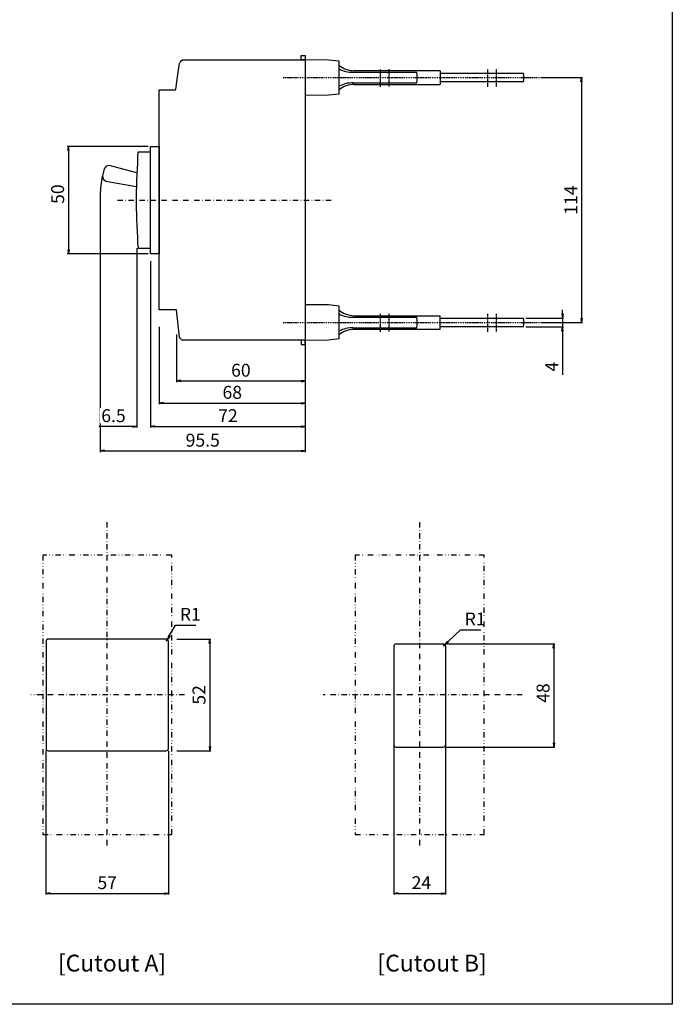
# Model space of a CAD drawing. Units: millimetres. Extents: x 0 to 525, y 0 to 742.
# Drawn here: x 221 to 525, y 0 to 458 of the extents above; entities that cross this region are included whole.
import ezdxf

# ---------------------------------------------------------------- set-up
doc = ezdxf.new("R2010")
doc.units = ezdxf.units.MM
doc.header["$PDSIZE"] = -1
for name, pattern in [('CENTER', [0.6, 0.375, -0.075, 0.075, -0.075]), ('DASHDOT', [1, 0.5, -0.25, 0, -0.25]), ('DIVIDE', [1.25, 0.5, -0.25, 0, -0.25, 0, -0.25])]:
    doc.linetypes.add(name, pattern=pattern)
for name, color, linetype in [('10', 4, 'Continuous'), ('16', 6, 'DASHDOT'), ('18', 5, 'DIVIDE'), ('21', 7, 'Continuous'), ('24', 7, 'Continuous'), ('240', 7, 'Continuous'), ('30', 9, 'Continuous')]:
    doc.layers.add(name, color=color, linetype=linetype)
doc.styles.add('SLDTEXTSTYLE0', font='MS UI Gothic.ttf')
doc.styles.get("Standard").update_dxf_attribs({"font": 'MS UI Gothic.ttf'})
doc.dimstyles.get("Standard").update_dxf_attribs({"dimtxt": 6, "dimasz": 2, "dimexe": 0.5, "dimexo": 1, "dimgap": 2, "dimtad": 3, "dimdec": 1, "dimzin": 12, "dimdsep": 46, "dimtxsty": 'STANDARD', "dimblk": 'OPEN', "dimcen": 0.09, "dimadec": 0, "dimazin": 0, "dimtfac": 1, "dimtdec": 1, "dimtofl": 0, "dimtmove": 0, "dimatfit": 3, "dimldrblk": 'OPEN', "dimfxl": 1, "dimtfill": 1, "dimtolj": 1, "dimtzin": 0, "dimarcsym": 0})
doc.dimstyles.new('STANDARD1', dxfattribs={"dimtxt": 6, "dimasz": 2, "dimexe": 0.5, "dimexo": 3, "dimgap": 2, "dimtad": 3, "dimtih": 1, "dimtoh": 1, "dimdec": 8, "dimzin": 12, "dimdsep": 46, "dimtxsty": 'STANDARD', "dimblk": 'OPEN', "dimcen": 0.09, "dimadec": 0, "dimazin": 0, "dimtfac": 1, "dimtdec": 8, "dimtmove": 0, "dimatfit": 2, "dimldrblk": 'OPEN', "dimfxl": 1, "dimtolj": 1, "dimtzin": 0, "dimarcsym": 0})

# ---------------------------------------------------------------- blocks, each defined once
blk = doc.blocks.new('_OPEN')
at = {"layer": '30', "color": 0, "linetype": 'Continuous'}
for p, q in [((-1, 0.166667), (0, 0)), ((-1, -0.166667), (0, 0)), ((0, 0), (-1, 0))]:
    blk.add_line(p, q, dxfattribs=at)
blk = doc.blocks.new('*D6')
at = {"layer": '30', "color": 0, "lineweight": -2, "transparency": 16777216}
for p, q in [((395.43, 142.99), (395.43, 51.12)), ((419.43, 122.81), (419.43, 51.12)), ((397.43, 51.62), (417.43, 51.62))]:
    blk.add_line(p, q, dxfattribs=at)
at = {"layer": 'Defpoints', "color": 0, "transparency": 16777216}
for p in [(395.43, 143.99), (419.43, 123.81), (419.43, 51.62)]:
    blk.add_point(p, dxfattribs=at)
at = {"layer": '30', "color": 0, "lineweight": -2, "transparency": 16777216, "xscale": 2, "yscale": 2, "zscale": 2, "rotation": 180}
blk.add_blockref('_OPEN', (395.43, 51.62), dxfattribs=at)
at = {"layer": '30', "color": 0, "lineweight": -2, "transparency": 16777216, "xscale": 2, "yscale": 2, "zscale": 2}
blk.add_blockref('_OPEN', (419.43, 51.62), dxfattribs=at)
at = {"layer": '30', "color": 0, "transparency": 16777216, "insert": (408.22, 59.62), "char_height": 6, "attachment_point": 2, "bg_fill": 3, "box_fill_scale": 1.1, "bg_fill_color": 9, "bg_fill_true_color": 13158600, "bg_fill_transparency": 0}
blk.add_mtext('\\A1;24', dxfattribs=at)
blk = doc.blocks.new('*D17')
at = {"layer": '30', "color": 0, "lineweight": -2, "transparency": 16777216}
for p, q in [((233.46, 117.99), (233.46, 51.12)), ((290.46, 117.99), (290.46, 51.12)), ((235.46, 51.62), (288.46, 51.62))]:
    blk.add_line(p, q, dxfattribs=at)
at = {"layer": 'Defpoints', "color": 0, "transparency": 16777216}
for p in [(233.46, 118.99), (290.46, 118.99), (290.46, 51.62)]:
    blk.add_point(p, dxfattribs=at)
at = {"layer": '30', "color": 0, "lineweight": -2, "transparency": 16777216, "xscale": 2, "yscale": 2, "zscale": 2, "rotation": 180}
blk.add_blockref('_OPEN', (233.46, 51.62), dxfattribs=at)
at = {"layer": '30', "color": 0, "lineweight": -2, "transparency": 16777216, "xscale": 2, "yscale": 2, "zscale": 2}
blk.add_blockref('_OPEN', (290.46, 51.62), dxfattribs=at)
at = {"layer": '30', "color": 0, "transparency": 16777216, "insert": (261.96, 59.62), "char_height": 6, "attachment_point": 2, "bg_fill": 3, "box_fill_scale": 1.1, "bg_fill_color": 9, "bg_fill_true_color": 13158600, "bg_fill_transparency": 0}
blk.add_mtext('\\A1;57', dxfattribs=at)
blk = doc.blocks.new('*D18')
at = {"layer": '30', "color": 0, "lineweight": -2, "transparency": 16777216}
for p, q in [((290.96, 171.59), (293.79, 176.49)), ((293.79, 176.49), (303.26, 176.49)), ((289.46, 168.99), (289.96, 169.85))]:
    blk.add_line(p, q, dxfattribs=at)
at = {"layer": 'Defpoints', "color": 0, "transparency": 16777216}
for p in [(289.96, 169.85), (289.46, 168.99)]:
    blk.add_point(p, dxfattribs=at)
at = {"layer": '30', "color": 0, "lineweight": -2, "transparency": 16777216, "xscale": 2, "yscale": 2, "zscale": 2, "rotation": 240.0000000190858}
blk.add_blockref('_OPEN', (289.96, 169.85), dxfattribs=at)
at = {"layer": '30', "color": 0, "transparency": 16777216, "insert": (295.79, 184.49), "char_height": 6, "attachment_point": 1}
blk.add_mtext('\\A1;R1', dxfattribs=at)
blk = doc.blocks.new('*D19')
at = {"layer": '30', "color": 0, "lineweight": -2, "transparency": 16777216}
for p, q in [((420.59, 168.81), (426.36, 174.34)), ((426.36, 174.34), (435.83, 174.34)), ((418.43, 166.74), (419.15, 167.43))]:
    blk.add_line(p, q, dxfattribs=at)
at = {"layer": 'Defpoints', "color": 0, "transparency": 16777216}
for p in [(418.43, 166.74), (419.15, 167.43)]:
    blk.add_point(p, dxfattribs=at)
at = {"layer": '30', "color": 0, "lineweight": -2, "transparency": 16777216, "xscale": 2, "yscale": 2, "zscale": 2, "rotation": 223.7906067211896}
blk.add_blockref('_OPEN', (419.15, 167.43), dxfattribs=at)
at = {"layer": '30', "color": 0, "transparency": 16777216, "insert": (428.36, 182.34), "char_height": 6, "attachment_point": 1}
blk.add_mtext('\\A1;R1', dxfattribs=at)
blk = doc.blocks.new('*D20')
at = {"layer": '30', "color": 0, "linetype": 'Continuous', "lineweight": -2, "transparency": 16777216}
for p, q in [((419.43, 167.74), (470.35, 167.74)), ((469.85, 165.74), (469.85, 121.74)), ((419.43, 119.74), (470.35, 119.74))]:
    blk.add_line(p, q, dxfattribs=at)
at = {"layer": 'Defpoints', "color": 0, "linetype": 'Continuous', "transparency": 16777216}
for p in [(418.43, 167.74), (418.43, 119.74), (469.85, 119.74)]:
    blk.add_point(p, dxfattribs=at)
at = {"layer": '30', "color": 0, "linetype": 'Continuous', "lineweight": -2, "transparency": 16777216, "xscale": 2, "yscale": 2, "zscale": 2}
for p, rotation in [((469.85, 167.74), 90), ((469.85, 119.74), 270)]:
    blk.add_blockref('_OPEN', p, dxfattribs=dict(at, rotation=rotation))
at = {"layer": '30', "color": 0, "linetype": 'Continuous', "transparency": 16777216, "insert": (461.85, 144.88), "char_height": 6, "attachment_point": 2, "rotation": 90, "bg_fill": 3, "box_fill_scale": 1.1, "bg_fill_color": 9, "bg_fill_true_color": 13158600, "bg_fill_transparency": 0}
blk.add_mtext('\\A1;48', dxfattribs=at)
blk = doc.blocks.new('*D21')
at = {"layer": '30', "color": 0, "lineweight": -2, "transparency": 16777216}
for p, q in [((294.31, 169.99), (310.18, 169.99)), ((309.68, 167.99), (309.68, 119.99)), ((294.31, 117.99), (310.18, 117.99))]:
    blk.add_line(p, q, dxfattribs=at)
at = {"layer": 'Defpoints', "color": 0, "transparency": 16777216}
for p in [(293.31, 169.99), (293.31, 117.99), (309.68, 117.99)]:
    blk.add_point(p, dxfattribs=at)
at = {"layer": '30', "color": 0, "lineweight": -2, "transparency": 16777216, "xscale": 2, "yscale": 2, "zscale": 2}
for p, rotation in [((309.68, 169.99), 90), ((309.68, 117.99), 270)]:
    blk.add_blockref('_OPEN', p, dxfattribs=dict(at, rotation=rotation))
at = {"layer": '30', "color": 0, "transparency": 16777216, "insert": (304.68, 143.99), "char_height": 6, "attachment_point": 5, "rotation": 90, "bg_fill": 3, "box_fill_scale": 1.1, "bg_fill_color": 9, "bg_fill_true_color": 13158600, "bg_fill_transparency": 0}
blk.add_mtext('\\A1;52', dxfattribs=at)
blk = doc.blocks.new('*D25')
at = {"layer": '30', "color": 0, "linetype": 'Continuous', "lineweight": -2, "transparency": 16777216}
for p, q in [((280.98, 399.29), (243.38, 399.29)), ((243.88, 397.29), (243.88, 351.29)), ((280.98, 349.29), (243.38, 349.29))]:
    blk.add_line(p, q, dxfattribs=at)
at = {"layer": 'Defpoints', "color": 0, "linetype": 'Continuous', "transparency": 16777216}
for p in [(281.98, 399.29), (243.88, 349.29), (281.98, 349.29)]:
    blk.add_point(p, dxfattribs=at)
at = {"layer": '30', "color": 0, "linetype": 'Continuous', "lineweight": -2, "transparency": 16777216, "xscale": 2, "yscale": 2, "zscale": 2}
for p, rotation in [((243.88, 399.29), 90), ((243.88, 349.29), 270)]:
    blk.add_blockref('_OPEN', p, dxfattribs=dict(at, rotation=rotation))
at = {"layer": '30', "color": 0, "linetype": 'Continuous', "transparency": 16777216, "insert": (238.88, 377.06), "char_height": 6, "attachment_point": 5, "rotation": 90, "bg_fill": 3, "box_fill_scale": 1.1, "bg_fill_color": 9, "bg_fill_true_color": 13158600, "bg_fill_transparency": 0}
blk.add_mtext('\\A1;50', dxfattribs=at)
blk = doc.blocks.new('*D26')
at = {"layer": '30', "color": 0, "linetype": 'Continuous', "lineweight": -2, "transparency": 16777216}
for p, q in [((473.88, 321.29), (473.88, 323.29)), ((456.74, 319.29), (474.38, 319.29)), ((473.88, 319.29), (473.88, 315.29)), ((456.74, 315.29), (474.38, 315.29)), ((473.88, 313.29), (473.88, 292.9))]:
    blk.add_line(p, q, dxfattribs=at)
at = {"layer": 'Defpoints', "color": 0, "linetype": 'Continuous', "transparency": 16777216}
for p in [(455.74, 319.29), (455.74, 315.29), (473.88, 315.29)]:
    blk.add_point(p, dxfattribs=at)
at = {"layer": '30', "color": 0, "linetype": 'Continuous', "lineweight": -2, "transparency": 16777216, "xscale": 2, "yscale": 2, "zscale": 2}
for p, rotation in [((473.88, 319.29), 270), ((473.88, 315.29), 90)]:
    blk.add_blockref('_OPEN', p, dxfattribs=dict(at, rotation=rotation))
at = {"layer": '30', "color": 0, "linetype": 'Continuous', "transparency": 16777216, "insert": (468.88, 296.79), "char_height": 6, "attachment_point": 5, "rotation": 90, "bg_fill": 3, "box_fill_scale": 1.1, "bg_fill_color": 9, "bg_fill_true_color": 13158600, "bg_fill_transparency": 0}
blk.add_mtext('\\A1;4', dxfattribs=at)
blk = doc.blocks.new('*D27')
at = {"layer": '30', "color": 0, "linetype": 'Continuous', "lineweight": -2, "transparency": 16777216}
for p, q in [((463.77, 431.29), (483.27, 431.29)), ((482.77, 429.29), (482.77, 319.29)), ((463.77, 317.29), (483.27, 317.29))]:
    blk.add_line(p, q, dxfattribs=at)
at = {"layer": 'Defpoints', "color": 0, "linetype": 'Continuous', "transparency": 16777216}
for p in [(462.77, 431.29), (462.77, 317.29), (482.77, 317.29)]:
    blk.add_point(p, dxfattribs=at)
at = {"layer": '30', "color": 0, "linetype": 'Continuous', "lineweight": -2, "transparency": 16777216, "xscale": 2, "yscale": 2, "zscale": 2}
for p, rotation in [((482.77, 431.29), 90), ((482.77, 317.29), 270)]:
    blk.add_blockref('_OPEN', p, dxfattribs=dict(at, rotation=rotation))
at = {"layer": '30', "color": 0, "linetype": 'Continuous', "transparency": 16777216, "insert": (477.77, 374.29), "char_height": 6, "attachment_point": 5, "rotation": 90, "bg_fill": 3, "box_fill_scale": 1.1, "bg_fill_color": 9, "bg_fill_true_color": 13158600, "bg_fill_transparency": 0}
blk.add_mtext('\\A1;114', dxfattribs=at)
blk = doc.blocks.new('*D28')
at = {"layer": '30', "color": 0, "linetype": 'Continuous', "lineweight": -2, "transparency": 16777216}
for p, q in [((258.67, 376.91), (258.67, 257.04)), ((354.17, 311.75), (354.17, 257.04)), ((260.67, 257.54), (352.17, 257.54))]:
    blk.add_line(p, q, dxfattribs=at)
at = {"layer": 'Defpoints', "color": 0, "linetype": 'Continuous', "transparency": 16777216}
for p in [(258.67, 377.91), (354.17, 312.75), (354.17, 257.54)]:
    blk.add_point(p, dxfattribs=at)
at = {"layer": '30', "color": 0, "linetype": 'Continuous', "lineweight": -2, "transparency": 16777216, "xscale": 2, "yscale": 2, "zscale": 2, "rotation": 180}
blk.add_blockref('_OPEN', (258.67, 257.54), dxfattribs=at)
at = {"layer": '30', "color": 0, "linetype": 'Continuous', "lineweight": -2, "transparency": 16777216, "xscale": 2, "yscale": 2, "zscale": 2}
blk.add_blockref('_OPEN', (354.17, 257.54), dxfattribs=at)
at = {"layer": '30', "color": 0, "linetype": 'Continuous', "transparency": 16777216, "insert": (306.42, 262.54), "char_height": 6, "attachment_point": 5, "bg_fill": 3, "box_fill_scale": 1.1, "bg_fill_color": 9, "bg_fill_true_color": 13158600, "bg_fill_transparency": 0}
blk.add_mtext('\\A1;95.5', dxfattribs=at)
blk = doc.blocks.new('*D29')
at = {"layer": '30', "color": 0, "linetype": 'Continuous', "lineweight": -2, "transparency": 16777216}
for p, q in [((275.67, 351.91), (275.67, 268.46)), ((282.17, 345.85), (282.17, 268.46)), ((273.67, 268.96), (258.09, 268.96)), ((284.17, 268.96), (286.17, 268.96))]:
    blk.add_line(p, q, dxfattribs=at)
at = {"layer": 'Defpoints', "color": 0, "linetype": 'Continuous', "transparency": 16777216}
for p in [(275.67, 352.91), (282.17, 346.85), (282.17, 268.96)]:
    blk.add_point(p, dxfattribs=at)
at = {"layer": '30', "color": 0, "linetype": 'Continuous', "lineweight": -2, "transparency": 16777216, "xscale": 2, "yscale": 2, "zscale": 2}
blk.add_blockref('_OPEN', (275.67, 268.96), dxfattribs=at)
at = {"layer": '30', "color": 0, "linetype": 'Continuous', "lineweight": -2, "transparency": 16777216, "xscale": 2, "yscale": 2, "zscale": 2, "rotation": 180}
blk.add_blockref('_OPEN', (282.17, 268.96), dxfattribs=at)
at = {"layer": '30', "color": 0, "linetype": 'Continuous', "transparency": 16777216, "insert": (264.88, 273.96), "char_height": 6, "attachment_point": 5, "bg_fill": 3, "box_fill_scale": 1.1, "bg_fill_color": 9, "bg_fill_true_color": 13158600, "bg_fill_transparency": 0}
blk.add_mtext('\\A1;6.5', dxfattribs=at)
blk = doc.blocks.new('*D30')
at = {"layer": '30', "color": 0, "linetype": 'Continuous', "lineweight": -2, "transparency": 16777216}
for p, q in [((282.17, 340.72), (282.17, 268.46)), ((354.17, 311.75), (354.17, 268.46)), ((284.17, 268.96), (352.17, 268.96))]:
    blk.add_line(p, q, dxfattribs=at)
at = {"layer": 'Defpoints', "color": 0, "linetype": 'Continuous', "transparency": 16777216}
for p in [(282.17, 341.72), (354.17, 312.75), (354.17, 268.96)]:
    blk.add_point(p, dxfattribs=at)
at = {"layer": '30', "color": 0, "linetype": 'Continuous', "lineweight": -2, "transparency": 16777216, "xscale": 2, "yscale": 2, "zscale": 2, "rotation": 180}
blk.add_blockref('_OPEN', (282.17, 268.96), dxfattribs=at)
at = {"layer": '30', "color": 0, "linetype": 'Continuous', "lineweight": -2, "transparency": 16777216, "xscale": 2, "yscale": 2, "zscale": 2}
blk.add_blockref('_OPEN', (354.17, 268.96), dxfattribs=at)
at = {"layer": '30', "color": 0, "linetype": 'Continuous', "transparency": 16777216, "insert": (318.17, 273.96), "char_height": 6, "attachment_point": 5, "bg_fill": 3, "box_fill_scale": 1.1, "bg_fill_color": 9, "bg_fill_true_color": 13158600, "bg_fill_transparency": 0}
blk.add_mtext('\\A1;72', dxfattribs=at)
blk = doc.blocks.new('*D31')
at = {"layer": '30', "color": 0, "linetype": 'Continuous', "lineweight": -2, "transparency": 16777216}
for p, q in [((286.17, 315.27), (286.17, 279.31)), ((354.17, 311.75), (354.17, 279.31)), ((288.17, 279.81), (352.17, 279.81))]:
    blk.add_line(p, q, dxfattribs=at)
at = {"layer": 'Defpoints', "color": 0, "linetype": 'Continuous', "transparency": 16777216}
for p in [(286.17, 316.27), (354.17, 312.75), (354.17, 279.81)]:
    blk.add_point(p, dxfattribs=at)
at = {"layer": '30', "color": 0, "linetype": 'Continuous', "lineweight": -2, "transparency": 16777216, "xscale": 2, "yscale": 2, "zscale": 2, "rotation": 180}
blk.add_blockref('_OPEN', (286.17, 279.81), dxfattribs=at)
at = {"layer": '30', "color": 0, "linetype": 'Continuous', "lineweight": -2, "transparency": 16777216, "xscale": 2, "yscale": 2, "zscale": 2}
blk.add_blockref('_OPEN', (354.17, 279.81), dxfattribs=at)
at = {"layer": '30', "color": 0, "linetype": 'Continuous', "transparency": 16777216, "insert": (320.17, 284.81), "char_height": 6, "attachment_point": 5, "bg_fill": 3, "box_fill_scale": 1.1, "bg_fill_color": 9, "bg_fill_true_color": 13158600, "bg_fill_transparency": 0}
blk.add_mtext('\\A1;68', dxfattribs=at)
blk = doc.blocks.new('*D32')
at = {"layer": '30', "color": 0, "linetype": 'Continuous', "lineweight": -2, "transparency": 16777216}
for p, q in [((294.17, 311.75), (294.17, 289.61)), ((354.17, 311.75), (354.17, 289.61)), ((296.17, 290.11), (352.17, 290.11))]:
    blk.add_line(p, q, dxfattribs=at)
at = {"layer": 'Defpoints', "color": 0, "linetype": 'Continuous', "transparency": 16777216}
for p in [(294.17, 312.75), (354.17, 312.75), (354.17, 290.11)]:
    blk.add_point(p, dxfattribs=at)
at = {"layer": '30', "color": 0, "linetype": 'Continuous', "lineweight": -2, "transparency": 16777216, "xscale": 2, "yscale": 2, "zscale": 2, "rotation": 180}
blk.add_blockref('_OPEN', (294.17, 290.11), dxfattribs=at)
at = {"layer": '30', "color": 0, "linetype": 'Continuous', "lineweight": -2, "transparency": 16777216, "xscale": 2, "yscale": 2, "zscale": 2}
blk.add_blockref('_OPEN', (354.17, 290.11), dxfattribs=at)
at = {"layer": '30', "color": 0, "linetype": 'Continuous', "transparency": 16777216, "insert": (324.17, 295.11), "char_height": 6, "attachment_point": 5, "bg_fill": 3, "box_fill_scale": 1.1, "bg_fill_color": 9, "bg_fill_true_color": 13158600, "bg_fill_transparency": 0}
blk.add_mtext('\\A1;60', dxfattribs=at)

msp = doc.modelspace()

# ---------------------------------------------------------------- linework, layer by layer
at = {"layer": '10', "color": 1}
msp.add_line((396.42678721, 167.73753336), (418.42678721, 167.73753336), dxfattribs=at)
at = {"layer": '10', "linetype": 'Continuous'}
for points in [[(352.16563938, 441.62222391), (354.16563938, 441.62222391), (354.16563938, 439.62222391), (352.16563938, 439.62222391)], [(352.16563938, 307.02226637), (354.16563938, 307.02226637), (354.16563938, 309.02226637), (352.16563938, 309.02226637)]]:
    msp.add_lwpolyline(points, close=True, dxfattribs=at)
msp.add_lwpolyline([(294.18581433, 323.16046738), (294.18581433, 323.16046738), (294.18581433, 323.16046738), (294.18581433, 323.16046738), (294.18581433, 323.16046738, 1.0962575261), (294.18581433, 323.16046738), (286.16564062, 323.16046738), (286.16564062, 323.16046738), (286.16564062, 324.18789057), (286.16564062, 325.9067207), (286.16564062, 349.28999237), (286.16564062, 425.37674767, -0.0855072839), (286.16564062, 425.56464971), (293.44809732, 425.52617646, 0.3758822831), (293.94673425, 425.95657763), (295.045212, 433.77265168), (295.045212, 433.77265168), (295.045212, 433.77265168), (295.62702401, 437.91245306), (295.62702401, 437.91245306), (295.62702401, 437.91245306, -0.1294431368), (296.93274082, 439.62222391), (353.72805714, 439.62222391, 0.0033336821), (354.16563938, 439.62222391), (354.16563938, 309.02226637, 8.9312626863), (354.16563938, 309.02226637), (297.03705773, 309.02226637, -0.1953144771), (295.9623431, 309.94908982), (295.62702401, 310.56690663), (294.18581433, 323.16046738, 0.1261397279), (294.18581433, 323.16046738)], format="xyb", dxfattribs=at)
at = {"layer": '10', "color": 1}
msp.add_lwpolyline([(233.46352288, 168.98753375), (233.46352288, 118.98753297, 0.4142135624), (234.46352288, 117.98753297), (289.46352532, 117.98753297, 0.4142135624), (290.46352532, 118.98753297), (290.46352532, 168.98753375, 0.4142135624), (289.46352532, 169.98753375), (234.46352288, 169.98753375, 0.4142135624)], format="xyb", close=True, dxfattribs=at)
for centre, start, end in [((396.42678721, 166.73753336), 90, 180), ((418.42678721, 166.73753336), 0, 90)]:
    msp.add_arc(centre, 1, start, end, dxfattribs=at)
at = {"layer": '16'}
msp.add_line((343.88405582, 431.28999237), (463.88405582, 431.28999237), dxfattribs=at)
at = {"layer": '16', "ltscale": 5}
msp.add_line((297.93025914, 143.98753336), (226.46352438, 143.98753336), dxfattribs=at)
at = {"layer": '18', "const_width": 0.001}
for points in [[(354.16563938, 287.28042014), (354.16563938, 439.62222391)], [(356.16563938, 287.28042014), (356.16563938, 439.62222391)]]:
    msp.add_lwpolyline(points, dxfattribs=at)
at = {"layer": '18', "ltscale": 5}
msp.add_lwpolyline([(291.96352564, 78.98753611), (291.96352564, 208.98753061), (231.96352257, 208.98753061), (231.96352257, 78.98753611)], close=True, dxfattribs=at)
at = {"layer": '21', "color": 7, "linetype": 'Continuous'}
for p, q in [((364.88432998, 309.10519118), (354.16563938, 308.99294121)), ((369.88405581, 309.6575502), (364.88432997, 309.10519128))]:
    msp.add_line(p, q, dxfattribs=at)
at = {"layer": '24', "color": 7, "linetype": 'Continuous'}
for p, q in [((364.88432998, 439.47479356), (354.16563938, 439.62222391)), ((369.88405581, 438.92243454), (364.88432997, 439.47479345)), ((369.88405582, 423.6575501), (369.88405582, 438.92243463)), ((376.38405582, 433.78999237), (406.12718804, 433.78999237)), ((416.98405582, 434.48999237), (376.98405582, 434.48999237)), ((416.98405582, 434.48999237), (416.98405582, 428.08999237)), ((416.98405582, 433.28999237), (455.73718693, 433.28999237)), ((376.38405582, 428.78999237), (406.12718804, 428.78999237)), ((376.98405582, 428.08999237), (416.98405582, 428.08999237)), ((455.73718693, 429.28999237), (416.98405582, 429.28999237)), ((364.88432998, 423.10519118), (353.88405582, 422.98999237)), ((369.88405581, 423.6575502), (364.88432997, 423.10519128)), ((364.88432998, 325.47479356), (354.16563938, 325.58704352)), ((369.88405581, 324.92243454), (364.88432997, 325.47479345)), ((369.88405582, 309.6575501), (369.88405582, 324.92243463)), ((376.38405582, 319.78999237), (406.12718804, 319.78999237)), ((376.98405582, 320.48999237), (416.98405582, 320.48999237)), ((416.98405582, 314.08999237), (416.98405582, 320.48999237)), ((376.38405582, 314.78999237), (406.12718804, 314.78999237)), ((416.98405582, 314.08999237), (376.98405582, 314.08999237))]:
    msp.add_line(p, q, dxfattribs=at)
at = {"layer": '24', "color": 0, "linetype": 'CENTER'}
for p, q in [((389.13920284, 426.97095672), (389.13920284, 435.29115573)), ((393.13920284, 427.16465483), (393.13920284, 435.29115573)), ((439.16241414, 426.97095672), (439.16241414, 435.29115573)), ((443.16241414, 427.16465483), (443.16241414, 435.29115573)), ((389.13920284, 312.97095672), (389.13920284, 321.29115573)), ((393.13920284, 313.16465483), (393.13920284, 321.29115573)), ((439.16241414, 312.97095672), (439.16241414, 321.29115573)), ((443.16241414, 313.16465483), (443.16241414, 321.29115573))]:
    msp.add_line(p, q, dxfattribs=at)
at = {"layer": '24', "color": 7, "linetype": 'Continuous'}
for centre, radius, start, end in [((376.98405582, 445.78999237), 11.3, 231.050579671, 270), ((375.737992, 445.77258814), 12, 240.78332947, 273.0862196938), ((386.28405582, 431.28999237), 20, 352.8055694889, 7.1944305111), ((442.91056492, 431.28999237), 12.98161131, 351.1374800094, 8.8625199906), ((376.98405582, 416.78999237), 11.3, 90, 128.949426696), ((375.737992, 416.80739659), 12, 86.9137803062, 119.2168251175), ((376.98405582, 331.78999237), 11.3, 231.0505808668, 270), ((375.737992, 331.77258814), 12, 240.78332947, 273.0862196938), ((386.28405582, 317.28999237), 20, 352.8055694889, 7.1944305111), ((376.98405582, 302.78999237), 11.3, 90, 128.9494279204), ((375.737992, 302.80739659), 12, 86.9137803062, 119.2168251175)]:
    msp.add_arc(centre, radius, start, end, dxfattribs=at)

# ---------------------------------------------------------------- texts
at = {"layer": '240', "char_height": 7.82623765, "attachment_point": 1, "style": 'SLDTEXTSTYLE0'}
for s, insert in [('[Cutout A]', (238.99653393, 23.09144724)), ('[Cutout B]', (387.71826299, 23.09144724))]:
    msp.add_mtext(s, dxfattribs=dict(at, insert=insert))

# ---------------------------------------------------------------- dimensions: what is measured, and where the dimension line sits
at = {"layer": '30'}
dim = msp.add_radius_dim(center=(289.46352387, 168.98753322), mpoint=(289.96352387, 169.85355862), text='R1', dimstyle='STANDARD1', dxfattribs=at)
dim.commit()
dim.dimension.update_dxf_attribs({"geometry": '*D18', "text_midpoint": (299.52660543, 176.48753322), "dimtype": 164})
dim = msp.add_radius_dim(center=(418.42678721, 166.73753336), mpoint=(419.1486609, 167.4295582), dimstyle='STANDARD1', dxfattribs=at)
dim.commit()
dim.dimension.update_dxf_attribs({"geometry": '*D19', "text_midpoint": (432.09469072, 174.34437903), "dimtype": 164})
dim = msp.add_linear_dim(base=(419.42678721, 51.62386258), p1=(395.42678721, 143.98753336), p2=(419.42678721, 123.81305016), dimstyle='STANDARD', dxfattribs=at)
dim.commit()
dim.dimension.update_dxf_attribs({"geometry": '*D6', "text_midpoint": (408.21959014, 51.62386258), "dimtype": 160})

# ---------------------------------------------------------------- next in the draw order: linework, layer by layer
at = {"layer": '10', "color": 1}
for p, q in [((395.42678721, 166.73753336), (395.42678721, 120.73753336)), ((419.42678721, 166.73753336), (419.42678721, 120.73753336)), ((396.42678721, 119.73753336), (418.42678721, 119.73753336))]:
    msp.add_line(p, q, dxfattribs=at)
for centre, start, end in [((396.42678721, 120.73753336), 180, 270), ((418.42678721, 120.73753336), 270, 0)]:
    msp.add_arc(centre, 1, start, end, dxfattribs=at)
at = {"layer": '16', "ltscale": 5}
for p, q in [((407.42678721, 73.98753375), (407.42678721, 225.51890361)), ((455.14276977, 143.98753336), (362.49245824, 143.98753336))]:
    msp.add_line(p, q, dxfattribs=at)

# ---------------------------------------------------------------- next in the draw order: dimensions: what is measured, and where the dimension line sits
at = {"layer": '30'}
dim = msp.add_linear_dim(base=(309.6768515, 117.98753297), p1=(293.30653604, 169.98753375), p2=(293.30653604, 117.98753297), angle=89.9999999998, dimstyle='STANDARD', dxfattribs=at)
dim.commit()
dim.dimension.update_dxf_attribs({"geometry": '*D21', "text_midpoint": (304.6768515, 143.98753336)})
dim = msp.add_linear_dim(base=(290.46352386, 51.62386258), p1=(233.46352435, 118.9875335), p2=(290.46352386, 118.9875335), dimstyle='STANDARD', dxfattribs=at)
dim.commit()
dim.dimension.update_dxf_attribs({"geometry": '*D17', "text_midpoint": (261.9635241, 51.62386258), "dimtype": 160})

# ---------------------------------------------------------------- next in the draw order: linework, layer by layer
at = {"layer": '16', "ltscale": 5}
msp.add_line((261.9635241, 73.98753375), (261.9635241, 225.51890361), dxfattribs=at)

# ---------------------------------------------------------------- next in the draw order: dimensions: what is measured, and where the dimension line sits
at = {"layer": '30', "linetype": 'Continuous'}
dim = msp.add_linear_dim(base=(469.84572622, 119.73753336), p1=(418.42678721, 167.73753336), p2=(418.42678721, 119.73753336), angle=90, dimstyle='STANDARD', dxfattribs=at)
dim.commit()
dim.dimension.update_dxf_attribs({"geometry": '*D20', "text_midpoint": (469.84572622, 144.87578973), "dimtype": 160})

# ---------------------------------------------------------------- next in the draw order: linework, layer by layer
at = {"layer": '10', "linetype": 'Continuous'}
msp.add_lwpolyline([(0, 742.5), (525, 742.5), (525, 0), (0, 0)], close=True, dxfattribs=at)
at = {"layer": '18', "ltscale": 5}
msp.add_lwpolyline([(437.42678875, 78.98753611), (437.42678875, 208.98753061), (377.42678567, 208.98753061), (377.42678567, 78.98753611)], close=True, dxfattribs=at)

# ---------------------------------------------------------------- next in the draw order: dimensions: what is measured, and where the dimension line sits
at = {"layer": '30', "linetype": 'Continuous'}
for base, p1, p2, override, picture, middle in [((243.88405582, 349.28999237), (281.98405582, 399.28999237), (281.98405582, 349.28999237), {"dimazin": 3}, '*D25', (243.88405582, 377.06243507)), ((473.88405582, 315.28999237), (455.73718693, 319.28999237), (455.73718693, 315.28999237), {"dimazin": 3, "dimtofl": 1}, '*D26', (473.88405582, 296.78999237))]:
    dim = msp.add_linear_dim(base=base, p1=p1, p2=p2, angle=270, dimstyle='STANDARD', override=override, dxfattribs=at)
    dim.commit()
    dim.dimension.update_dxf_attribs({"geometry": picture, "text_midpoint": middle, "dimtype": 160})

# ---------------------------------------------------------------- next in the draw order: linework, layer by layer
at = {"layer": '10', "linetype": 'Continuous'}
msp.add_line((282.16564062, 349.28999237), (282.16564062, 399.28999237), dxfattribs=at)
msp.add_lwpolyline([(282.16564062, 399.28999237), (286.16564062, 399.28999237), (286.16564062, 349.28999237), (282.16564062, 349.28999237)], close=True, dxfattribs=at)
msp.add_lwpolyline([(282.16564062, 351.78999237), (276.5289957, 351.78999237), (276.28057658, 354.43705119), (276.136285, 357.08411001), (276.00024847, 359.73116884), (275.87659454, 362.37822766), (275.76945073, 365.02528649), (275.68294457, 367.67234531), (275.6212036, 370.31940413), (275.58405582, 374.28999237), (275.58835533, 375.61352178), (275.6212036, 378.2605806), (275.68294457, 380.90763943), (275.76945073, 383.55469825), (275.87659454, 386.20175707), (276.00024847, 388.8488159), (276.136285, 391.49587472), (276.28057658, 394.14293354), (276.4289957, 396.78999237), (282.16564062, 396.78999237)], dxfattribs=at)
at = {"layer": '10'}
msp.add_lwpolyline([(275.67465213, 387.02602412), (267.53194869, 389.16540665), (262.94795515, 390.34237662), (261.39294896, 390.10720371), (260.4819195, 388.82526073), (259.7575359, 385.5305715), (260.04683348, 383.98471936), (261.35979001, 383.11898404), (275.37742678, 380.66342103)], dxfattribs=at)
at = {"layer": '16'}
msp.add_line((343.88405582, 317.28999237), (463.88405582, 317.28999237), dxfattribs=at)
at = {"layer": '24', "color": 7, "linetype": 'Continuous'}
for p, q in [((416.98405582, 319.28999237), (455.73718693, 319.28999237)), ((455.73718693, 315.28999237), (416.98405582, 315.28999237))]:
    msp.add_line(p, q, dxfattribs=at)
msp.add_arc((442.91056492, 317.28999237), 12.98161131, 351.1374800094, 8.8625199906, dxfattribs=at)
at = {"layer": '30', "linetype": 'Continuous'}
msp.add_lwpolyline([(259.7575359, 385.5305715, 0.0516079398), (258.66563938, 376.51143235)], format="xyb", dxfattribs=at)

# ---------------------------------------------------------------- next in the draw order: dimensions: what is measured, and where the dimension line sits
dim = msp.add_linear_dim(base=(482.77250475, 317.28999237), p1=(462.77250475, 431.28999237), p2=(462.77250475, 317.28999237), angle=90, dimstyle='STANDARD', dxfattribs=at)
dim.commit()
dim.dimension.update_dxf_attribs({"geometry": '*D27', "text_midpoint": (477.77250475, 374.28999237)})
dim = msp.add_linear_dim(base=(354.16563938, 257.5384633), p1=(258.66564062, 377.9067207), p2=(354.16563938, 312.74608727), angle=180, dimstyle='STANDARD', override={"dimazin": 3}, dxfattribs=at)
dim.commit()
dim.dimension.update_dxf_attribs({"geometry": '*D28', "text_midpoint": (306.41564, 262.5384633)})

# ---------------------------------------------------------------- next in the draw order: linework, layer by layer
at = {"layer": '16', "ltscale": 5}
msp.add_line((266.76782484, 374.28999237), (366.35578814, 374.28999237), dxfattribs=at)

# ---------------------------------------------------------------- next in the draw order: dimensions: what is measured, and where the dimension line sits
at = {"layer": '30', "linetype": 'Continuous'}
dim = msp.add_linear_dim(base=(282.16564062, 268.95873107), p1=(275.66564062, 352.9067207), p2=(282.16564062, 346.85182034), angle=180, dimstyle='STANDARD', override={"dimazin": 3}, dxfattribs=at)
dim.commit()
dim.dimension.update_dxf_attribs({"geometry": '*D29', "text_midpoint": (264.87586789, 268.95873107), "dimtype": 160})

# ---------------------------------------------------------------- next in the draw order: dimensions: what is measured, and where the dimension line sits
dim = msp.add_linear_dim(base=(354.16563938, 268.95873107), p1=(282.16564062, 341.71767153), p2=(354.16563938, 312.74608727), angle=180, dimstyle='STANDARD', override={"dimazin": 3}, dxfattribs=at)
dim.commit()
dim.dimension.update_dxf_attribs({"geometry": '*D30', "text_midpoint": (318.16564, 273.95873107)})

# ---------------------------------------------------------------- next in the draw order: dimensions: what is measured, and where the dimension line sits
dim = msp.add_linear_dim(base=(354.16563938, 279.81319646), p1=(286.16564062, 316.26648938), p2=(354.16563938, 312.74608727), angle=180, dimstyle='STANDARD', override={"dimazin": 3}, dxfattribs=at)
dim.commit()
dim.dimension.update_dxf_attribs({"geometry": '*D31', "text_midpoint": (320.16564, 284.81319646)})

# ---------------------------------------------------------------- next in the draw order: dimensions: what is measured, and where the dimension line sits
dim = msp.add_linear_dim(base=(354.16563938, 290.11338618), p1=(294.16563938, 312.74608727), p2=(354.16563938, 312.74608727), angle=180, dimstyle='STANDARD', override={"dimazin": 3}, dxfattribs=at)
dim.commit()
dim.dimension.update_dxf_attribs({"geometry": '*D32', "text_midpoint": (324.16563938, 295.11338618)})

doc.saveas('drawing.dxf')
